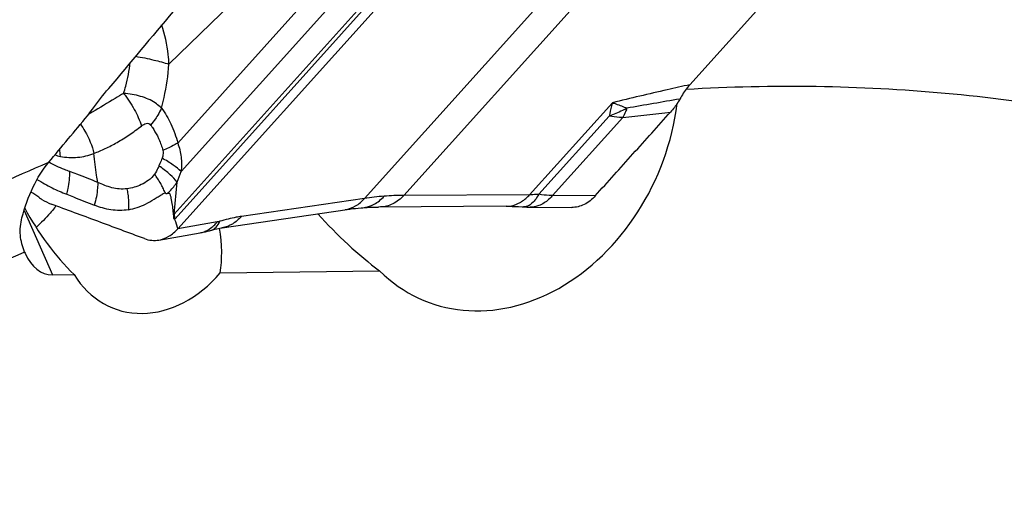
# Model space of a CAD drawing. Units: millimetres. Extents: x 0 to 594, y 0 to 420.
# Drawn here: x 102 to 113, y 158 to 163 of the extents above; entities that cross this region are included whole.
import ezdxf

# ---------------------------------------------------------------- set-up
doc = ezdxf.new("R2010")
doc.units = ezdxf.units.MM
doc.header["$LTSCALE"] = 32.67
doc.layers.add('607065213-000_CL', color=7, linetype='CONTINUOUS')
doc.layers.add('607079912-000_CL', color=7, linetype='CONTINUOUS')

msp = doc.modelspace()

# ---------------------------------------------------------------- linework, layer by layer
at = {"layer": '607065213-000_CL', "color": 7, "linetype": 'CONTINUOUS'}
for p, q in [((109.3568, 161.9147), (111.9921, 164.8433)), ((106.5397, 163.31), (103.9044, 160.3814)), ((107.4005, 160.6209), (106.0406, 160.6134)), ((103.8769, 160.4708), (103.8725, 160.4851)), ((103.7041, 160.2621), (104.1408, 160.3384))]:
    msp.add_line(p, q, dxfattribs=at)
at = {"layer": '607065213-000_CL', "color": 9, "linetype": 'CONTINUOUS'}
for p, q in [((105.8922, 160.7053), (109.4924, 164.7062)), ((109.9111, 164.7377), (106.3109, 160.7368)), ((105.8881, 163.4994), (103.9035, 161.2939)), ((103.8749, 160.4878), (106.5078, 163.4136)), ((106.3202, 163.2647), (103.8647, 160.5359)), ((103.9397, 160.9903), (105.9689, 163.2453)), ((103.81, 162.1325), (104.4771, 162.7807)), ((107.6503, 160.7442), (108.5306, 161.7225)), ((102.9928, 161.622), (102.9562, 161.5999)), ((108.4964, 161.5805), (107.7478, 160.7485)), ((108.6417, 161.5658), (107.8947, 160.7357)), ((103.7134, 161.0755), (103.7026, 161.0509)), ((103.8647, 160.5359), (103.8958, 160.8786)), ((105.8922, 160.7053), (104.5808, 160.5131)), ((107.6503, 160.7442), (106.3109, 160.7368)), ((108.3489, 160.7322), (107.8947, 160.7357)), ((103.8818, 160.4549), (103.8769, 160.4708)), ((103.9, 160.3957), (103.8818, 160.4549)), ((103.9044, 160.3814), (103.9, 160.3957)), ((104.3236, 160.4547), (103.9044, 160.3814))]:
    msp.add_line(p, q, dxfattribs=at)
at = {"layer": '607065213-000_CL', "color": 7, "linetype": 'CONTINUOUS'}
for points in [[(104.3756, 160.3932), (105.7075, 160.5884), (105.7371, 160.5923), (105.7667, 160.5959), (105.7964, 160.5992), (105.8261, 160.6021), (105.8558, 160.6047), (105.8726, 160.606)], [(105.8726, 160.606), (105.89, 160.6072), (105.92, 160.6091), (105.9501, 160.6107), (105.9802, 160.6119), (106.0104, 160.6128), (106.0406, 160.6134)], [(107.4005, 160.6209), (107.4051, 160.621), (107.4327, 160.6209), (107.4631, 160.6204), (107.4964, 160.6194), (107.5322, 160.6179), (107.5704, 160.6159), (107.5831, 160.6151)], [(107.5831, 160.6151), (107.6014, 160.6141), (107.619, 160.6133), (107.636, 160.6128), (107.6524, 160.6125), (108.0975, 160.6091)], [(104.2427, 160.3616), (104.2762, 160.3712), (104.2985, 160.3772), (104.3188, 160.3821), (104.337, 160.3862), (104.3531, 160.3894), (104.367, 160.3919), (104.3756, 160.3932)], [(104.1401, 160.3383), (104.1544, 160.3409), (104.1761, 160.3452), (104.198, 160.3501), (104.2202, 160.3556), (104.2427, 160.3616)]]:
    msp.add_lwpolyline(points, dxfattribs=at)
at = {"layer": '607065213-000_CL', "color": 9, "linetype": 'CONTINUOUS'}
for centre, radius, start, end in [((130.9301, 34.5127), 129.0835, 99.669137, 99.92281), ((107.9032, 161.9498), 0.8333, 338.81801, 340.01743), ((100.2905, 237.0016), 75.8967, 276.317284, 276.70457), ((101.8309, 161.1153), 0.8241, 2.58798, 7.975), ((102.7545, 161.646), 0.5036, 251.6197, 258.50996), ((102.9338, 159.9165), 1.3704, 55.03504, 55.87493), ((101.4114, 161.9204), 2.694, 337.25015, 339.80235), ((106.3183, 157.8367), 2.9001, 94.30453, 98.45009), ((106.3202, 157.8102), 2.9266, 90.18112, 94.30159), ((103.6875, 160.6785), 0.2274, 319.41868, 321.1608), ((103.6788, 160.6642), 0.2639, 317.24011, 318.01969), ((104.0475, 160.6711), 0.3505, 309.02657, 313.19751)]:
    msp.add_arc(centre, radius, start, end, dxfattribs=at)
at = {"layer": '607065213-000_CL', "color": 7, "linetype": 'CONTINUOUS'}
msp.add_arc((102.0722, 160.2523), 0.5837, 52.79076, 62.8158, dxfattribs=at)
at = {"layer": '607065213-000_CL', "color": 9, "linetype": 'CONTINUOUS'}
for points, knots in [([(103.81, 162.1325), (103.8086, 162.1667), (103.7984, 162.309), (103.7677, 162.45), (103.7324, 162.5525)], [0, 0, 0, 0, 0.2399741, 1, 1, 1, 1]), ([(103.4544, 162.2173), (103.52, 162.2061), (103.6396, 162.1824), (103.7575, 162.1503), (103.81, 162.1325)], [0, 0, 0, 0, 0.5455218, 1, 1, 1, 1]), ([(103.3276, 161.8227), (103.336, 161.8484), (103.3679, 161.9554), (103.3882, 162.0658), (103.398, 162.1499)], [0, 0, 0, 0, 0.2417049, 1, 1, 1, 1]), ([(103.7313, 161.6669), (103.7414, 161.7038), (103.7789, 161.8569), (103.8011, 162.0136), (103.81, 162.1325)], [0, 0, 0, 0, 0.2429542, 1, 1, 1, 1]), ([(109.3568, 161.9147), (109.276, 161.8967), (109.0002, 161.8347), (108.7248, 161.7705), (108.5306, 161.7225)], [0, 0, 0, 0, 0.2926894, 1, 1, 1, 1]), ([(103.3276, 161.8227), (103.2973, 161.8046), (103.1856, 161.7378), (103.0739, 161.6711), (102.9928, 161.622)], [0, 0, 0, 0, 0.271177, 1, 1, 1, 1]), ([(103.6624, 161.7207), (103.6396, 161.7366), (103.5895, 161.7637), (103.4784, 161.8036), (103.3885, 161.817), (103.3276, 161.8227)], [0, 0, 0, 0, 0.2356297, 0.4805659, 1, 1, 1, 1]), ([(103.3276, 161.8227), (103.3698, 161.7687), (103.4436, 161.6578), (103.4982, 161.536), (103.5181, 161.4751)], [0, 0, 0, 0, 0.5169158, 1, 1, 1, 1]), ([(103.7313, 161.6669), (103.726, 161.6716), (103.7039, 161.6906), (103.6805, 161.7082), (103.6624, 161.7207)], [0, 0, 0, 0, 0.2436728, 1, 1, 1, 1]), ([(103.7313, 161.6669), (103.7277, 161.6592), (103.7124, 161.6279), (103.6949, 161.5976), (103.6807, 161.5754)], [0, 0, 0, 0, 0.2423844, 1, 1, 1, 1]), ([(103.7313, 161.6669), (103.7706, 161.6143), (103.8396, 161.4941), (103.8857, 161.3636), (103.9035, 161.2939)], [0, 0, 0, 0, 0.4771194, 1, 1, 1, 1]), ([(108.6862, 161.665), (108.671, 161.6565), (108.6096, 161.6242), (108.5455, 161.5972), (108.4964, 161.5805)], [0, 0, 0, 0, 0.2519237, 1, 1, 1, 1]), ([(108.5306, 161.7225), (108.5275, 161.7112), (108.5151, 161.6642), (108.5042, 161.6167), (108.4967, 161.5805)], [0, 0, 0, 0, 0.2397413, 1, 1, 1, 1]), ([(108.5306, 161.7225), (108.5434, 161.7188), (108.5962, 161.7022), (108.6478, 161.682), (108.6862, 161.665)], [0, 0, 0, 0, 0.240271, 1, 1, 1, 1]), ([(108.6801, 161.6487), (108.6772, 161.6412), (108.6658, 161.613), (108.6526, 161.5854), (108.6417, 161.5658)], [0, 0, 0, 0, 0.262552, 1, 1, 1, 1]), ([(103.6807, 161.5754), (103.6758, 161.5677), (103.6554, 161.5369), (103.6331, 161.5074), (103.6154, 161.4858)], [0, 0, 0, 0, 0.2454155, 1, 1, 1, 1]), ([(108.6417, 161.5658), (108.6298, 161.566), (108.5811, 161.5679), (108.5326, 161.5739), (108.4964, 161.5805)], [0, 0, 0, 0, 0.2444475, 1, 1, 1, 1]), ([(102.8683, 161.4943), (102.8852, 161.4707), (102.9477, 161.374), (102.992, 161.2655), (103.0118, 161.1819)], [0, 0, 0, 0, 0.253052, 1, 1, 1, 1]), ([(103.0118, 161.1819), (103.031, 161.1916), (103.0712, 161.2088), (103.1549, 161.2449), (103.2388, 161.2892), (103.3231, 161.339), (103.3886, 161.3796), (103.4531, 161.4263), (103.4958, 161.4592), (103.5181, 161.4751)], [0, 0, 0, 0, 0.1095642, 0.2236981, 0.4660429, 0.5933068, 0.7245424, 0.8600754, 1, 1, 1, 1]), ([(103.5181, 161.4751), (103.5258, 161.4811), (103.5417, 161.4919), (103.5669, 161.5038), (103.5956, 161.506), (103.6104, 161.4933), (103.6154, 161.4858)], [0, 0, 0, 0, 0.2656913, 0.5197241, 0.7567391, 1, 1, 1, 1]), ([(103.6154, 161.4858), (103.6218, 161.4769), (103.6475, 161.4394), (103.6708, 161.4003), (103.6865, 161.3696)], [0, 0, 0, 0, 0.2417173, 1, 1, 1, 1]), ([(103.6865, 161.3696), (103.6925, 161.3578), (103.7164, 161.3085), (103.735, 161.2565), (103.7447, 161.2161)], [0, 0, 0, 0, 0.2416751, 1, 1, 1, 1]), ([(103.9035, 161.2939), (103.8922, 161.2872), (103.8407, 161.2584), (103.787, 161.2337), (103.7447, 161.2161)], [0, 0, 0, 0, 0.2226921, 1, 1, 1, 1]), ([(103.9035, 161.2939), (103.9212, 161.2462), (103.945, 161.1452), (103.9449, 161.0418), (103.9397, 160.9903)], [0, 0, 0, 0, 0.4957379, 1, 1, 1, 1]), ([(102.6542, 161.1525), (102.7144, 161.1403), (102.837, 161.1337), (102.9559, 161.1621), (103.0118, 161.1819)], [0, 0, 0, 0, 0.5083455, 1, 1, 1, 1]), ([(103.052, 160.8753), (103.0476, 160.9004), (103.0306, 161.0021), (103.018, 161.1045), (103.0118, 161.1819)], [0, 0, 0, 0, 0.2471339, 1, 1, 1, 1]), ([(103.7447, 161.2161), (103.7499, 161.1957), (103.7479, 161.1662), (103.7397, 161.1395), (103.7373, 161.1329)], [0, 0, 0, 0, 0.7510667, 1, 1, 1, 1]), ([(103.9397, 160.9903), (103.9143, 161.016), (103.8487, 161.0672), (103.778, 161.1102), (103.7373, 161.1329)], [0, 0, 0, 0, 0.437067, 1, 1, 1, 1]), ([(102.7542, 160.9914), (102.7355, 160.998), (102.6591, 161.0266), (102.5845, 161.0601), (102.5299, 161.089)], [0, 0, 0, 0, 0.2431727, 1, 1, 1, 1]), ([(103.7026, 161.0509), (103.6993, 161.0431), (103.6863, 161.013), (103.6714, 160.9831), (103.6565, 160.9638)], [0, 0, 0, 0, 0.2580905, 1, 1, 1, 1]), ([(103.8958, 160.8786), (103.8747, 160.9074), (103.8185, 160.965), (103.7554, 161.0142), (103.7191, 161.0395)], [0, 0, 0, 0, 0.4463566, 1, 1, 1, 1]), ([(102.7213, 160.7497), (102.7269, 160.7695), (102.7464, 160.8487), (102.7549, 160.9305), (102.7542, 160.9914)], [0, 0, 0, 0, 0.2533364, 1, 1, 1, 1]), ([(103.052, 160.8743), (102.9784, 160.9056), (102.879, 160.9449), (102.7792, 160.9829), (102.7542, 160.9923)], [0, 0, 0, 0, 0.74913, 1, 1, 1, 1]), ([(103.6565, 160.9638), (103.64, 160.9367), (103.5936, 160.895), (103.518, 160.8507), (103.4409, 160.8212), (103.3885, 160.8106), (103.3627, 160.807)], [0, 0, 0, 0, 0.2789812, 0.5317924, 0.770852, 1, 1, 1, 1]), ([(103.7403, 160.829), (103.7346, 160.8403), (103.7096, 160.887), (103.6803, 160.9313), (103.6565, 160.9638)], [0, 0, 0, 0, 0.2396576, 1, 1, 1, 1]), ([(102.4051, 160.9056), (102.4327, 160.8916), (102.4845, 160.8592), (102.5881, 160.8029), (102.6686, 160.7704), (102.7213, 160.7497)], [0, 0, 0, 0, 0.2632197, 0.518969, 1, 1, 1, 1]), ([(103.052, 160.8753), (103.052, 160.8552), (103.0487, 160.7733), (103.033, 160.692), (103.0151, 160.6327)], [0, 0, 0, 0, 0.2450522, 1, 1, 1, 1]), ([(103.3627, 160.807), (103.3358, 160.8043), (103.2816, 160.8031), (103.175, 160.821), (103.1008, 160.8535), (103.052, 160.8753)], [0, 0, 0, 0, 0.2523702, 0.5019358, 1, 1, 1, 1]), ([(103.3627, 160.807), (103.3663, 160.7887), (103.3784, 160.7153), (103.3818, 160.6405), (103.379, 160.5849)], [0, 0, 0, 0, 0.251122, 1, 1, 1, 1]), ([(103.7684, 160.7662), (103.7663, 160.7714), (103.7577, 160.7927), (103.7481, 160.8135), (103.7403, 160.829)], [0, 0, 0, 0, 0.2435205, 1, 1, 1, 1]), ([(103.7917, 160.7564), (103.8016, 160.7648), (103.8408, 160.8014), (103.8738, 160.8444), (103.8958, 160.8786)], [0, 0, 0, 0, 0.2417453, 1, 1, 1, 1]), ([(102.7213, 160.7497), (102.7459, 160.7398), (102.8436, 160.7004), (102.9418, 160.662), (103.0151, 160.6327)], [0, 0, 0, 0, 0.2509437, 1, 1, 1, 1]), ([(103.7684, 160.7662), (103.7695, 160.7639), (103.7724, 160.7599), (103.7807, 160.7558), (103.7875, 160.7557), (103.7917, 160.7564)], [0, 0, 0, 0, 0.2833061, 0.5266767, 1, 1, 1, 1]), ([(105.687, 160.5855), (105.7254, 160.5911), (105.8031, 160.62), (105.8648, 160.6739), (105.8922, 160.7053)], [0, 0, 0, 0, 0.4829731, 1, 1, 1, 1]), ([(105.8726, 160.6061), (105.9146, 160.6092), (106.0014, 160.6366), (106.07, 160.6945), (106.1007, 160.7286)], [0, 0, 0, 0, 0.478825, 1, 1, 1, 1]), ([(106.3109, 160.7368), (106.2769, 160.7004), (106.2184, 160.6534), (106.1288, 160.6194), (106.0834, 160.6138), (106.0611, 160.6137)], [0, 0, 0, 0, 0.5240305, 0.7663919, 1, 1, 1, 1]), ([(107.5326, 160.6537), (107.5433, 160.6591), (107.5865, 160.6837), (107.6246, 160.7166), (107.6503, 160.7442)], [0, 0, 0, 0, 0.2401965, 1, 1, 1, 1]), ([(107.7478, 160.7485), (107.7387, 160.7477), (107.7063, 160.7451), (107.6737, 160.7438), (107.6503, 160.7442)], [0, 0, 0, 0, 0.2803608, 1, 1, 1, 1]), ([(107.7478, 160.7485), (107.7356, 160.7272), (107.7108, 160.6892), (107.6793, 160.656), (107.6629, 160.6434)], [0, 0, 0, 0, 0.5432942, 1, 1, 1, 1]), ([(107.8947, 160.7357), (107.8827, 160.7358), (107.8336, 160.7375), (107.7846, 160.7428), (107.7478, 160.7485)], [0, 0, 0, 0, 0.2430275, 1, 1, 1, 1]), ([(107.8947, 160.7357), (107.8849, 160.7245), (107.8464, 160.6844), (107.7999, 160.651), (107.7624, 160.6347)], [0, 0, 0, 0, 0.2657476, 1, 1, 1, 1]), ([(103.379, 160.5849), (103.3177, 160.5745), (103.1916, 160.5742), (103.0722, 160.6102), (103.0151, 160.6327)], [0, 0, 0, 0, 0.5036266, 1, 1, 1, 1]), ([(107.4005, 160.6209), (107.4117, 160.621), (107.4572, 160.624), (107.5018, 160.6383), (107.5326, 160.6537)], [0, 0, 0, 0, 0.2445706, 1, 1, 1, 1]), ([(107.6334, 160.6254), (107.6292, 160.6235), (107.6133, 160.6172), (107.5957, 160.6147), (107.5831, 160.6154)], [0, 0, 0, 0, 0.2638912, 1, 1, 1, 1]), ([(107.6629, 160.6434), (107.6605, 160.6415), (107.6512, 160.6348), (107.6411, 160.6289), (107.6334, 160.6254)], [0, 0, 0, 0, 0.262854, 1, 1, 1, 1]), ([(107.7624, 160.6347), (107.7539, 160.631), (107.7203, 160.6182), (107.684, 160.6125), (107.6573, 160.6127)], [0, 0, 0, 0, 0.257915, 1, 1, 1, 1]), ([(103.8647, 160.5359), (103.8651, 160.5319), (103.8674, 160.5156), (103.8713, 160.4996), (103.8749, 160.4878)], [0, 0, 0, 0, 0.2436709, 1, 1, 1, 1]), ([(104.5808, 160.5131), (104.5627, 160.5104), (104.4859, 160.4975), (104.4102, 160.4785), (104.353, 160.4617)], [0, 0, 0, 0, 0.2344286, 1, 1, 1, 1]), ([(104.5808, 160.5131), (104.5535, 160.4817), (104.4919, 160.4275), (104.4142, 160.3989), (104.3757, 160.3932)], [0, 0, 0, 0, 0.5167514, 1, 1, 1, 1]), ([(104.1852, 160.3506), (104.1926, 160.3534), (104.2221, 160.3659), (104.2494, 160.3835), (104.2682, 160.3988)], [0, 0, 0, 0, 0.2447091, 1, 1, 1, 1]), ([(104.258, 160.3661), (104.2782, 160.3722), (104.3183, 160.399), (104.3427, 160.4391), (104.353, 160.4617)], [0, 0, 0, 0, 0.4583792, 1, 1, 1, 1]), ([(104.353, 160.4617), (104.3505, 160.4609), (104.3408, 160.4582), (104.3309, 160.4559), (104.3236, 160.4547)], [0, 0, 0, 0, 0.2624592, 1, 1, 1, 1])]:
    msp.add_open_spline(points, degree=3, knots=knots, dxfattribs=at)
at = {"layer": '607065213-000_CL', "color": 7, "linetype": 'CONTINUOUS'}
for points, knots in [([(109.3568, 161.9147), (109.3469, 161.9036), (109.3069, 161.8561), (109.2724, 161.8041), (109.2495, 161.7628)], [0, 0, 0, 0, 0.2394972, 1, 1, 1, 1]), ([(109.2495, 161.7628), (109.2424, 161.7498), (109.2134, 161.7011), (109.1796, 161.6551), (109.1514, 161.624)], [0, 0, 0, 0, 0.2607466, 1, 1, 1, 1]), ([(108.3489, 160.7322), (108.4155, 160.8067), (108.5497, 160.9549), (108.75, 161.1782), (108.9509, 161.4009), (109.0843, 161.5498), (109.1514, 161.624)], [0, 0, 0, 0, 0.2500299, 0.4999894, 0.7500126, 1, 1, 1, 1]), ([(102.4252, 160.7172), (102.4355, 160.7094), (102.4762, 160.6809), (102.5208, 160.6577), (102.5553, 160.645)], [0, 0, 0, 0, 0.260364, 1, 1, 1, 1]), ([(103.379, 160.5849), (103.4098, 160.5908), (103.4724, 160.6056), (103.5642, 160.6432), (103.6363, 160.6877), (103.6951, 160.723), (103.7249, 160.7397), (103.7394, 160.7483)], [0, 0, 0, 0, 0.2362269, 0.4830264, 0.7430056, 0.8731297, 1, 1, 1, 1]), ([(103.8602, 160.5306), (103.8589, 160.5421), (103.8561, 160.5653), (103.8522, 160.5999), (103.8475, 160.6341), (103.8414, 160.6677), (103.8355, 160.7009), (103.83, 160.7278), (103.8251, 160.7456), (103.82, 160.7535), (103.8098, 160.7599), (103.7992, 160.7581), (103.7917, 160.7564)], [0, 0, 0, 0, 0.136291, 0.2732278, 0.4082941, 0.5407009, 0.6729681, 0.8025986, 0.8628944, 0.8879425, 0.9101233, 1, 1, 1, 1]), ([(108.3489, 160.7322), (108.3155, 160.6947), (108.2396, 160.6324), (108.1429, 160.6087), (108.0976, 160.6091)], [0, 0, 0, 0, 0.5254298, 1, 1, 1, 1]), ([(103.5488, 160.2773), (103.4661, 160.3082), (103.3004, 160.3691), (102.9693, 160.4919), (102.7211, 160.5841), (102.5554, 160.645)], [0, 0, 0, 0, 0.2500438, 0.4999845, 1, 1, 1, 1]), ([(103.8725, 160.4851), (103.8712, 160.4844), (103.8678, 160.4841), (103.8637, 160.488), (103.8618, 160.4939), (103.8607, 160.5036), (103.861, 160.5159), (103.8608, 160.5258), (103.8602, 160.5306)], [0, 0, 0, 0, 0.0824708, 0.1746215, 0.2956239, 0.4353848, 0.726046, 1, 1, 1, 1]), ([(103.7039, 160.2621), (103.7408, 160.2685), (103.8162, 160.2981), (103.8767, 160.3507), (103.9044, 160.3814)], [0, 0, 0, 0, 0.4756802, 1, 1, 1, 1]), ([(103.5488, 160.2773), (103.5737, 160.268), (103.6253, 160.2557), (103.6784, 160.2576), (103.7039, 160.2621)], [0, 0, 0, 0, 0.5067034, 1, 1, 1, 1])]:
    msp.add_open_spline(points, degree=3, knots=knots, dxfattribs=at)
at = {"layer": '607065213-000_CL', "color": 9, "linetype": 'CONTINUOUS'}
for points in [[(103.7373, 161.1329), (103.7302, 161.1135), (103.7218, 161.0945), (103.7134, 161.0755)], [(103.7684, 160.7662), (103.7588, 160.7601), (103.7492, 160.7541), (103.7395, 160.7483)], [(104.2874, 160.4155), (104.3004, 160.4277), (104.3124, 160.4408), (104.3236, 160.4547)], [(104.1408, 160.3384), (104.1559, 160.3411), (104.1708, 160.3452), (104.1852, 160.3506)]]:
    msp.add_open_spline(points, degree=3, dxfattribs=at)
at = {"layer": '607079912-000_CL', "color": 9, "linetype": 'CONTINUOUS'}
msp.add_line((102.267, 160.5759), (102.5694, 159.8911), dxfattribs=at)
at = {"layer": '607079912-000_CL', "color": 7, "linetype": 'CONTINUOUS'}
for p, q in [((102.273, 160.1347), (102.2785, 160.1219)), ((102.5694, 159.8911), (102.8003, 159.8939)), ((104.3544, 159.9128), (106.0532, 159.9334))]:
    msp.add_line(p, q, dxfattribs=at)
for centre, radius, start, end in [((461.4504, -138.3838), 467.4636, 139.904149, 140.035145), ((101.4132, 161.5107), 1.4858, 322.50312, 322.85096), ((101.4084, 161.5144), 1.4919, 322.85113, 323.45061)]:
    msp.add_arc(centre, radius, start, end, dxfattribs=at)
for centre, major_axis, ratio, start_param, end_param in [((107.3732, 161.7034), (0.8254, 2.0933), 0.800196, 2.8143574, 5.0230916), ((103.1716, 160.8864), (-0.9203, 1.418), 0.5429977, 1.4231406, 1.952891), ((106.2678, 162.1125), (-1.6566, 2.5524), 0.5429977, -4.4323084, -4.1152144), ((103.1716, 160.8864), (-0.9203, 1.418), 0.5429977, -2.6139843, -2.246889), ((102.6272, 160.57), (0.095, 0.6766), 0.5974461, -3.9078182, -3.0505895), ((103.6734, 160.7007), (0.4585, 1.163), 0.800196, 2.5992775, 4.3155874)]:
    msp.add_ellipse(centre, major_axis=major_axis, ratio=ratio, start_param=start_param, end_param=end_param, dxfattribs=at)
at = {"layer": '607079912-000_CL', "color": 9, "linetype": 'CONTINUOUS'}
for points, knots in [([(97.9037, 160.7521), (99.058, 161.6074), (101.4449, 163.142), (104.0288, 164.3195), (105.3356, 164.7961)], [0, 0, 0, 0, 0.508074, 1, 1, 1, 1]), ([(105.1004, 164.1432), (103.87, 163.6852), (101.4374, 162.566), (99.184, 161.1223), (98.0927, 160.3201)], [0, 0, 0, 0, 0.492217, 1, 1, 1, 1]), ([(110.1757, 162.825), (110.6281, 162.8397), (111.5304, 162.8375), (112.8752, 162.7378), (114.2002, 162.542), (115.0691, 162.3475), (115.4981, 162.2346)], [0, 0, 0, 0, 0.2527308, 0.5033594, 0.7523, 1, 1, 1, 1]), ([(114.7551, 161.3668), (114.3166, 161.4771), (113.428, 161.6637), (112.073, 161.8399), (110.6981, 161.9123), (109.7766, 161.8913), (109.3149, 161.8638)], [0, 0, 0, 0, 0.2473998, 0.4962116, 0.7469278, 1, 1, 1, 1]), ([(98.222, 158.7366), (98.908, 159.2003), (100.3079, 160.0561), (101.7842, 160.7731), (102.5301, 161.0894)], [0, 0, 0, 0, 0.5054314, 1, 1, 1, 1]), ([(102.273, 160.1347), (101.4884, 159.7934), (99.9379, 159.0137), (98.4779, 158.0763), (97.765, 157.5671)], [0, 0, 0, 0, 0.4940967, 1, 1, 1, 1])]:
    msp.add_open_spline(points, degree=3, knots=knots, dxfattribs=at)
at = {"layer": '607079912-000_CL', "color": 7, "linetype": 'CONTINUOUS'}
for points, knots in [([(102.9441, 161.5849), (102.9608, 161.6088), (103.0322, 161.7085), (103.1083, 161.8047), (103.1683, 161.8763)], [0, 0, 0, 0, 0.2380907, 1, 1, 1, 1]), ([(102.2451, 160.4992), (102.2748, 160.6115), (102.3481, 160.82), (102.4637, 161.0099), (102.5301, 161.0894)], [0, 0, 0, 0, 0.5286839, 1, 1, 1, 1]), ([(102.592, 160.6063), (102.5772, 160.5869), (102.5169, 160.5123), (102.4492, 160.4437), (102.395, 160.3971)], [0, 0, 0, 0, 0.2542554, 1, 1, 1, 1]), ([(102.273, 160.1347), (102.2494, 160.1913), (102.2262, 160.2827), (102.2263, 160.4069), (102.2371, 160.4688), (102.2451, 160.4992)], [0, 0, 0, 0, 0.4956171, 0.7456533, 1, 1, 1, 1])]:
    msp.add_open_spline(points, degree=3, knots=knots, dxfattribs=at)
msp.add_open_spline([(102.5301, 161.0894), (102.668, 161.2547), (102.806, 161.4198), (102.9441, 161.5849)], degree=3, dxfattribs=at)

doc.saveas('drawing.dxf')
